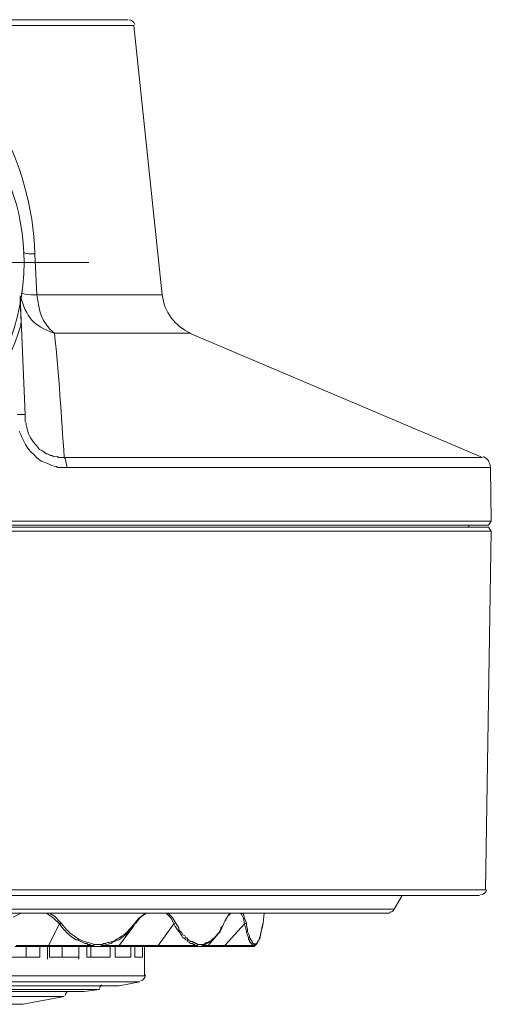
# Model space of a CAD drawing. Units: inches. Extents: x -35.2 to 48.4, y 1.9 to 91.8.
# Drawn here: x -15.7 to -5.5, y 15.8 to 37.1 of the extents above; entities that cross this region are included whole.
import ezdxf

# ---------------------------------------------------------------- set-up
doc = ezdxf.new("R2010")
doc.units = ezdxf.units.IN
doc.header["$MEASUREMENT"] = 0
doc.layers.add('Vordergrund', color=7, linetype='Continuous')

msp = doc.modelspace()

# ---------------------------------------------------------------- linework, layer by layer
at = {"layer": 'Vordergrund', "lineweight": 20}
for p, q in [((-19.593, 37.091), (-14.64, 37.091)), ((-19.593, 37.091), (-14.196, 37.091)), ((-14.64, 37.091), (-13.836, 37.091)), ((-14.196, 37.091), (-13.328, 37.091)), ((-18.281, 36.964), (-14.069, 36.964)), ((-14.069, 36.964), (-13.201, 36.964)), ((-13.201, 36.964), (-12.587, 31.143)), ((-15.593, 32.054), (-15.466, 32.032)), ((-15.466, 32.032), (-15.339, 32.032)), ((-15.296, 31.143), (-15.339, 32.032)), ((-18.831, 31.842), (-14.175, 31.842)), ((-15.55, 28.561), (-15.656, 31.101)), ((-15.635, 31.186), (-15.55, 31.164)), ((-15.55, 31.164), (-15.424, 31.143)), ((-15.424, 31.143), (-15.296, 31.143)), ((-15.296, 31.143), (-13.54, 31.143)), ((-13.54, 31.143), (-12.587, 31.143)), ((-15.635, 30.55), (-15.656, 31.016)), ((-15.656, 30.508), (-15.635, 30.55)), ((-14.915, 30.318), (-13.011, 30.318)), ((-13.011, 30.318), (-11.995, 30.318)), ((-11.995, 30.318), (-5.666, 27.63)), ((-14.682, 27.608), (-14.704, 27.63)), ((-14.704, 27.63), (-7.465, 27.63)), ((-14.64, 27.418), (-14.682, 27.608)), ((-7.465, 27.63), (-5.666, 27.63)), ((-14.64, 27.418), (-7.317, 27.418)), ((-7.317, 27.418), (-5.496, 27.418)), ((-5.496, 27.418), (-5.475, 26.254)), ((-35.214, 26.254), (-7.296, 26.254)), ((-35.129, 26.169), (-7.359, 26.169)), ((-7.359, 26.169), (-5.539, 26.169)), ((-7.296, 26.254), (-5.475, 26.254)), ((-5.962, 26.169), (-5.962, 26.127)), ((-5.539, 26.169), (-5.475, 26.254)), ((-13.201, 26.042), (-35.214, 26.042)), ((-13.243, 26.127), (-35.129, 26.127)), ((-5.539, 26.127), (-13.243, 26.127)), ((-5.475, 26.042), (-13.201, 26.042)), ((-5.602, 18.295), (-5.475, 26.042)), ((-5.475, 26.042), (-5.539, 26.127)), ((-13.264, 18.295), (-35.087, 18.295)), ((-5.602, 18.295), (-13.264, 18.295)), ((-13.328, 18.168), (-34.939, 18.168)), ((-5.729, 18.168), (-13.328, 18.168)), ((-7.571, 17.872), (-7.401, 18.168)), ((-33.098, 17.872), (-9.137, 17.872)), ((-9.137, 17.872), (-7.571, 17.872)), ((-32.992, 17.787), (-9.243, 17.787)), ((-15.635, 17.787), (-15.805, 17.702)), ((-15.085, 17.787), (-15.106, 17.787)), ((-14.937, 17.681), (-15.085, 17.787)), ((-14.915, 17.724), (-15.021, 17.787)), ((-14.81, 17.554), (-14.937, 17.681)), ((-14.767, 17.575), (-14.915, 17.724)), ((-13.095, 17.681), (-13.18, 17.575)), ((-13.053, 17.702), (-13.159, 17.575)), ((-12.947, 17.787), (-13.095, 17.681)), ((-12.926, 17.787), (-13.053, 17.702)), ((-12.502, 17.787), (-12.524, 17.787)), ((-12.397, 17.681), (-12.502, 17.787)), ((-12.375, 17.702), (-12.46, 17.787)), ((-12.333, 17.554), (-12.397, 17.681)), ((-12.291, 17.575), (-12.375, 17.702)), ((-11.211, 17.66), (-11.254, 17.575)), ((-11.126, 17.787), (-11.211, 17.66)), ((-11.169, 17.724), (-11.211, 17.639)), ((-11.105, 17.787), (-11.169, 17.724)), ((-10.873, 17.766), (-10.894, 17.787)), ((-10.83, 17.681), (-10.873, 17.766)), ((-10.83, 17.766), (-10.852, 17.787)), ((-10.809, 17.681), (-10.83, 17.766)), ((-10.809, 17.554), (-10.83, 17.681)), ((-10.767, 17.575), (-10.809, 17.681)), ((-10.386, 17.787), (-10.407, 17.575)), ((-10.386, 17.787), (-10.407, 17.575)), ((-9.243, 17.787), (-7.677, 17.787)), ((-15.042, 17.089), (-14.81, 17.554)), ((-13.518, 17.089), (-13.201, 17.512)), ((-13.201, 17.512), (-13.18, 17.554)), ((-13.159, 17.575), (-13.18, 17.554)), ((-13.18, 17.554), (-13.18, 17.575)), ((-12.672, 17.089), (-12.333, 17.554)), ((-12.333, 17.554), (-12.291, 17.575)), ((-12.27, 17.533), (-12.291, 17.575)), ((-12.227, 17.469), (-12.27, 17.533)), ((-12.227, 17.427), (-12.227, 17.469)), ((-11.381, 17.343), (-11.296, 17.469)), ((-11.275, 17.512), (-11.317, 17.469)), ((-11.317, 17.469), (-11.317, 17.427)), ((-11.296, 17.469), (-11.254, 17.554)), ((-11.254, 17.575), (-11.275, 17.512)), ((-11.233, 17.618), (-11.254, 17.575)), ((-11.254, 17.575), (-11.254, 17.554)), ((-11.254, 17.554), (-11.254, 17.575)), ((-11.211, 17.639), (-11.233, 17.618)), ((-11.233, 17.089), (-10.809, 17.554)), ((-10.809, 17.554), (-10.767, 17.575)), ((-10.788, 17.469), (-10.809, 17.554)), ((-10.767, 17.406), (-10.788, 17.469)), ((-10.767, 17.512), (-10.767, 17.575)), ((-10.746, 17.448), (-10.767, 17.512)), ((-10.746, 17.385), (-10.746, 17.448)), ((-12.164, 17.364), (-12.227, 17.427)), ((-12.143, 17.321), (-12.164, 17.364)), ((-12.1, 17.3), (-12.143, 17.321)), ((-12.079, 17.258), (-12.1, 17.3)), ((-12.058, 17.258), (-12.079, 17.258)), ((-12.037, 17.237), (-12.058, 17.258)), ((-12.037, 17.215), (-12.037, 17.237)), ((-11.592, 17.089), (-11.465, 17.237)), ((-11.423, 17.3), (-11.529, 17.194)), ((-11.529, 17.173), (-11.465, 17.237)), ((-11.465, 17.237), (-11.381, 17.343)), ((-11.402, 17.343), (-11.423, 17.3)), ((-11.359, 17.364), (-11.402, 17.343)), ((-11.338, 17.385), (-11.359, 17.364)), ((-11.317, 17.427), (-11.338, 17.385)), ((-10.767, 17.364), (-10.767, 17.406)), ((-10.746, 17.321), (-10.767, 17.364)), ((-10.703, 17.3), (-10.746, 17.385)), ((-10.724, 17.258), (-10.746, 17.321)), ((-10.724, 17.215), (-10.724, 17.258)), ((-10.703, 17.258), (-10.703, 17.3)), ((-10.682, 17.237), (-10.703, 17.258)), ((-10.682, 17.215), (-10.682, 17.237)), ((-15.762, 17.067), (-15.021, 17.067)), ((-15.741, 17.089), (-15.042, 17.089)), ((-15.529, 17.067), (-15.529, 16.834)), ((-15.233, 17.067), (-15.233, 16.834)), ((-15.064, 16.792), (-15.064, 17.089)), ((-15.042, 17.089), (-14.069, 17.089)), ((-15.042, 17.089), (-15.021, 17.067)), ((-14.09, 17.067), (-15.021, 17.067)), ((-15.021, 17.067), (-15.021, 16.834)), ((-14.746, 17.067), (-14.746, 16.834)), ((-14.386, 16.792), (-14.386, 17.089)), ((-14.386, 17.067), (-14.386, 16.834)), ((-14.217, 17.067), (-14.217, 16.834)), ((-14.132, 17.067), (-14.132, 16.834)), ((-14.09, 17.067), (-14.048, 17.11)), ((-14.09, 17.067), (-14.069, 17.089)), ((-14.09, 17.067), (-13.921, 17.067)), ((-14.069, 17.089), (-14.048, 17.11)), ((-14.048, 17.11), (-13.878, 17.11)), ((-13.921, 17.067), (-13.878, 17.11)), ((-13.921, 17.067), (-13.878, 17.089)), ((-13.561, 17.067), (-13.921, 17.067)), ((-13.878, 17.089), (-13.878, 17.11)), ((-13.709, 17.067), (-13.709, 16.834)), ((-13.603, 17.067), (-13.603, 16.834)), ((-13.561, 17.067), (-13.518, 17.089)), ((-13.561, 17.067), (-13.54, 17.067)), ((-13.54, 17.067), (-13.328, 17.067)), ((-13.518, 17.089), (-13.307, 17.089)), ((-13.328, 17.067), (-12.672, 17.067)), ((-13.307, 17.089), (-12.672, 17.089)), ((-13.264, 17.067), (-13.264, 16.834)), ((-13.18, 17.067), (-13.18, 16.834)), ((-13.011, 17.067), (-13.011, 16.834)), ((-12.968, 17.067), (-12.968, 16.834)), ((-12.672, 17.089), (-11.825, 17.089)), ((-12.672, 17.067), (-12.672, 17.089)), ((-11.846, 17.067), (-12.672, 17.067)), ((-12.016, 17.215), (-12.037, 17.215)), ((-11.973, 17.173), (-12.016, 17.215)), ((-11.931, 17.173), (-11.973, 17.173)), ((-11.91, 17.152), (-11.931, 17.173)), ((-11.889, 17.152), (-11.91, 17.152)), ((-11.867, 17.131), (-11.889, 17.152)), ((-11.846, 17.131), (-11.867, 17.131)), ((-11.825, 17.11), (-11.846, 17.131)), ((-11.846, 17.067), (-11.825, 17.11)), ((-11.846, 17.067), (-11.825, 17.089)), ((-11.846, 17.067), (-11.74, 17.067)), ((-11.825, 17.089), (-11.825, 17.11)), ((-11.825, 17.11), (-11.698, 17.11)), ((-11.74, 17.067), (-11.698, 17.11)), ((-11.74, 17.067), (-11.719, 17.089)), ((-11.635, 17.067), (-11.74, 17.067)), ((-11.719, 17.089), (-11.698, 17.11)), ((-11.719, 17.089), (-11.656, 17.11)), ((-11.719, 17.089), (-11.592, 17.089)), ((-11.698, 17.11), (-11.656, 17.131)), ((-11.656, 17.11), (-11.529, 17.173)), ((-11.635, 17.152), (-11.656, 17.131)), ((-11.592, 17.152), (-11.635, 17.152)), ((-11.635, 17.067), (-11.592, 17.089)), ((-11.635, 17.067), (-11.254, 17.067)), ((-11.571, 17.173), (-11.592, 17.152)), ((-11.592, 17.089), (-11.233, 17.089)), ((-11.529, 17.194), (-11.571, 17.173)), ((-11.254, 17.067), (-11.233, 17.089)), ((-10.661, 17.067), (-11.254, 17.067)), ((-11.233, 17.089), (-10.619, 17.089)), ((-10.703, 17.215), (-10.724, 17.215)), ((-10.703, 17.173), (-10.703, 17.215)), ((-10.64, 17.11), (-10.703, 17.173)), ((-10.661, 17.215), (-10.682, 17.215)), ((-10.661, 17.194), (-10.661, 17.215)), ((-10.64, 17.173), (-10.661, 17.194)), ((-10.661, 17.067), (-10.597, 17.11)), ((-10.661, 17.067), (-10.619, 17.089)), ((-10.661, 17.067), (-10.619, 17.067)), ((-10.64, 17.152), (-10.64, 17.173)), ((-10.619, 17.131), (-10.64, 17.152)), ((-10.64, 17.089), (-10.64, 17.11)), ((-10.619, 17.089), (-10.64, 17.089)), ((-10.597, 17.131), (-10.619, 17.131)), ((-10.619, 17.089), (-10.597, 17.11)), ((-10.619, 17.067), (-10.576, 17.11)), ((-10.619, 17.067), (-10.576, 17.089)), ((-10.597, 17.067), (-10.619, 17.067)), ((-10.597, 17.11), (-10.597, 17.131)), ((-10.597, 17.11), (-10.576, 17.11)), ((-10.597, 17.067), (-10.576, 17.089)), ((-10.576, 17.089), (-10.555, 17.11)), ((-10.576, 17.089), (-10.576, 17.11)), ((-10.576, 17.089), (-10.555, 17.11)), ((-15.233, 16.834), (-15.995, 16.834)), ((-14.386, 16.834), (-15.021, 16.834)), ((-13.857, 16.834), (-14.217, 16.834)), ((-13.709, 16.834), (-13.857, 16.834)), ((-13.264, 16.834), (-13.603, 16.834)), ((-13.011, 16.834), (-13.18, 16.834)), ((-12.968, 16.834), (-12.968, 16.432)), ((-27.721, 16.432), (-13.857, 16.432)), ((-13.857, 16.432), (-12.968, 16.432)), ((-27.615, 16.305), (-13.963, 16.305)), ((-27.15, 16.221), (-14.365, 16.221)), ((-14.365, 16.221), (-13.518, 16.221)), ((-13.963, 16.305), (-13.074, 16.305)), ((-13.518, 16.221), (-13.074, 16.305)), ((-26.727, 16.136), (-14.725, 16.136)), ((-26.388, 16.094), (-15.021, 16.094)), ((-25.985, 15.988), (-15.381, 15.988)), ((-15.593, 15.819), (-14.704, 15.988)), ((-15.381, 15.988), (-14.704, 15.988)), ((-15.021, 16.094), (-14.28, 16.094)), ((-14.725, 16.136), (-13.942, 16.136)), ((-14.28, 16.094), (-13.942, 16.136)), ((-16.164, 15.819), (-15.593, 15.819))]:
    msp.add_line(p, q, dxfattribs=at)
for points in [[(-13.307, 37.091), (-13.243, 37.091), (-13.201, 37.049), (-13.18, 36.985)], [(-15.339, 32.032), (-15.394, 34.022), (-16.472, 36.049), (-18.281, 36.964)], [(-15.656, 31.122), (-15.511, 30.663), (-15.389, 30.481), (-14.915, 30.318)], [(-15.296, 31.143), (-15.246, 30.797), (-15.203, 30.547), (-14.915, 30.318)], [(-11.973, 30.318), (-12.312, 30.466), (-12.545, 30.783), (-12.587, 31.143)], [(-14.704, 27.63), (-14.767, 28.528), (-14.818, 29.42), (-14.915, 30.318)], [(-15.72, 28.561), (-15.663, 28.561), (-15.607, 28.561), (-15.55, 28.561)], [(-15.55, 28.561), (-15.55, 28.561), (-15.55, 28.413), (-15.55, 28.413)], [(-15.55, 28.413), (-15.55, 28.413), (-15.529, 28.37), (-15.529, 28.37)], [(-15.529, 28.37), (-15.535, 28.273), (-15.502, 28.34), (-15.508, 28.243)], [(-15.677, 28.201), (-15.604, 28.049), (-15.549, 27.878), (-15.424, 27.756)], [(-15.508, 28.243), (-15.467, 28.115), (-15.405, 27.977), (-15.296, 27.884)], [(-15.296, 27.884), (-15.218, 27.783), (-15.289, 27.843), (-15.148, 27.756)], [(-15.424, 27.756), (-15.254, 27.594), (-15.292, 27.587), (-15.064, 27.503)], [(-15.148, 27.756), (-15.148, 27.756), (-15.127, 27.735), (-15.127, 27.735)], [(-15.127, 27.735), (-15.127, 27.735), (-15.085, 27.714), (-15.085, 27.714)], [(-15.085, 27.714), (-15.085, 27.714), (-15.064, 27.714), (-15.064, 27.714)], [(-15.064, 27.714), (-15.064, 27.714), (-15.021, 27.693), (-15.021, 27.693)], [(-15, 27.672), (-14.881, 27.679), (-15.039, 27.643), (-14.852, 27.651)], [(-15.021, 27.693), (-15.021, 27.693), (-15, 27.672), (-15, 27.672)], [(-15.064, 27.503), (-15.001, 27.467), (-14.938, 27.447), (-14.873, 27.439)], [(-14.852, 27.651), (-14.852, 27.651), (-14.831, 27.63), (-14.831, 27.63)], [(-14.831, 27.63), (-14.831, 27.63), (-14.704, 27.63), (-14.704, 27.63)], [(-5.645, 27.651), (-5.56, 27.608), (-5.496, 27.524), (-5.496, 27.418)], [(-14.873, 27.439), (-14.873, 27.439), (-14.852, 27.418), (-14.852, 27.418)], [(-14.852, 27.418), (-14.852, 27.418), (-14.64, 27.418), (-14.64, 27.418)], [(-5.581, 18.295), (-5.581, 18.231), (-5.645, 18.189), (-5.708, 18.189)], [(-7.571, 17.872), (-7.592, 17.829), (-7.634, 17.808), (-7.677, 17.808)], [(-14.45, 17.215), (-14.598, 17.301), (-14.71, 17.418), (-14.81, 17.554)], [(-14.767, 17.575), (-14.789, 17.575), (-14.789, 17.554), (-14.789, 17.554)], [(-14.429, 17.258), (-14.566, 17.33), (-14.686, 17.449), (-14.767, 17.575)], [(-13.18, 17.575), (-13.277, 17.458), (-13.377, 17.329), (-13.518, 17.258)], [(-13.201, 17.512), (-13.284, 17.396), (-13.402, 17.3), (-13.518, 17.215)], [(-12.143, 17.258), (-12.194, 17.373), (-12.258, 17.403), (-12.333, 17.554)], [(-10.471, 17.258), (-10.468, 17.301), (-10.423, 17.551), (-10.407, 17.575)], [(-10.407, 17.575), (-10.42, 17.478), (-10.461, 17.37), (-10.471, 17.279)], [(-14.048, 17.11), (-14.155, 17.155), (-14.334, 17.167), (-14.429, 17.258)], [(-13.518, 17.258), (-13.576, 17.235), (-13.622, 17.172), (-13.688, 17.173)], [(-12.121, 17.258), (-12.121, 17.258), (-12.143, 17.258), (-12.143, 17.258)], [(-12.079, 17.215), (-12.079, 17.215), (-12.121, 17.258), (-12.121, 17.258)], [(-10.555, 17.11), (-10.516, 17.154), (-10.509, 17.214), (-10.471, 17.258)], [(-10.471, 17.279), (-10.471, 17.279), (-10.492, 17.237), (-10.492, 17.237)], [(-10.492, 17.237), (-10.492, 17.237), (-10.492, 17.215), (-10.492, 17.215)], [(-14.408, 17.215), (-14.408, 17.215), (-14.45, 17.215), (-14.45, 17.215)], [(-14.386, 17.194), (-14.386, 17.194), (-14.408, 17.215), (-14.408, 17.215)], [(-14.259, 17.131), (-14.259, 17.131), (-14.386, 17.194), (-14.386, 17.194)], [(-14.217, 17.131), (-14.217, 17.131), (-14.259, 17.131), (-14.259, 17.131)], [(-14.196, 17.11), (-14.196, 17.11), (-14.217, 17.131), (-14.217, 17.131)], [(-14.153, 17.11), (-14.153, 17.11), (-14.196, 17.11), (-14.196, 17.11)], [(-14.111, 17.089), (-14.111, 17.089), (-14.153, 17.11), (-14.153, 17.11)], [(-14.069, 17.089), (-14.069, 17.089), (-14.111, 17.089), (-14.111, 17.089)], [(-13.688, 17.131), (-13.754, 17.133), (-13.814, 17.096), (-13.878, 17.089)], [(-13.857, 17.131), (-13.857, 17.131), (-13.878, 17.11), (-13.878, 17.11)], [(-13.518, 17.089), (-13.638, 17.089), (-13.759, 17.089), (-13.878, 17.089)], [(-13.815, 17.131), (-13.815, 17.131), (-13.857, 17.131), (-13.857, 17.131)], [(-13.772, 17.152), (-13.772, 17.152), (-13.815, 17.131), (-13.815, 17.131)], [(-13.73, 17.152), (-13.73, 17.152), (-13.772, 17.152), (-13.772, 17.152)], [(-13.688, 17.173), (-13.688, 17.173), (-13.73, 17.152), (-13.73, 17.152)], [(-13.667, 17.152), (-13.667, 17.152), (-13.688, 17.131), (-13.688, 17.131)], [(-13.54, 17.215), (-13.54, 17.215), (-13.667, 17.152), (-13.667, 17.152)], [(-13.518, 17.215), (-13.518, 17.215), (-13.54, 17.215), (-13.54, 17.215)], [(-12.037, 17.194), (-12.037, 17.194), (-12.079, 17.215), (-12.079, 17.215)], [(-12.037, 17.173), (-12.037, 17.173), (-12.037, 17.194), (-12.037, 17.194)], [(-11.995, 17.152), (-11.995, 17.152), (-12.037, 17.173), (-12.037, 17.173)], [(-11.973, 17.131), (-11.973, 17.131), (-11.995, 17.152), (-11.995, 17.152)], [(-11.931, 17.131), (-11.931, 17.131), (-11.973, 17.131), (-11.973, 17.131)], [(-11.91, 17.11), (-11.91, 17.11), (-11.931, 17.131), (-11.931, 17.131)], [(-11.889, 17.11), (-11.889, 17.11), (-11.91, 17.11), (-11.91, 17.11)], [(-11.867, 17.089), (-11.867, 17.089), (-11.889, 17.11), (-11.889, 17.11)], [(-11.825, 17.089), (-11.825, 17.089), (-11.867, 17.089), (-11.867, 17.089)], [(-10.555, 17.131), (-10.555, 17.131), (-10.576, 17.11), (-10.576, 17.11)], [(-10.534, 17.131), (-10.534, 17.131), (-10.555, 17.131), (-10.555, 17.131)], [(-10.513, 17.173), (-10.513, 17.173), (-10.534, 17.152), (-10.534, 17.152)], [(-10.534, 17.152), (-10.534, 17.152), (-10.534, 17.131), (-10.534, 17.131)], [(-10.492, 17.215), (-10.492, 17.215), (-10.513, 17.194), (-10.513, 17.194)], [(-10.513, 17.194), (-10.513, 17.194), (-10.513, 17.173), (-10.513, 17.173)], [(-12.947, 16.453), (-12.968, 16.39), (-12.989, 16.327), (-13.053, 16.327)], [(-13.942, 16.157), (-13.942, 16.179), (-13.921, 16.221), (-13.899, 16.242)], [(-14.682, 16.009), (-14.682, 16.03), (-14.661, 16.072), (-14.64, 16.094)]]:
    msp.add_open_spline(points, degree=3, dxfattribs=at)
for points, knots in [([(-19.487, 36.519), (-17.223, 36.117), (-15.572, 34.149), (-15.572, 31.842), (-15.572, 29.217), (-17.709, 27.1), (-20.334, 27.1), (-22.959, 27.1), (-25.075, 29.217), (-25.075, 31.842), (-25.075, 34.128), (-23.446, 36.096), (-21.181, 36.519)], [0, 0, 0, 0, 1, 1, 1, 2, 2, 2, 3, 3, 3, 4, 4, 4, 4]), ([(-15.635, 30.508), (-16.249, 28.413), (-18.154, 26.973), (-20.334, 26.973), (-22.514, 26.973), (-24.419, 28.413), (-25.012, 30.508)], [0, 0, 0, 0, 1, 1, 1, 2, 2, 2, 2])]:
    msp.add_open_spline(points, degree=3, knots=knots, dxfattribs=at)

doc.saveas('drawing.dxf')
